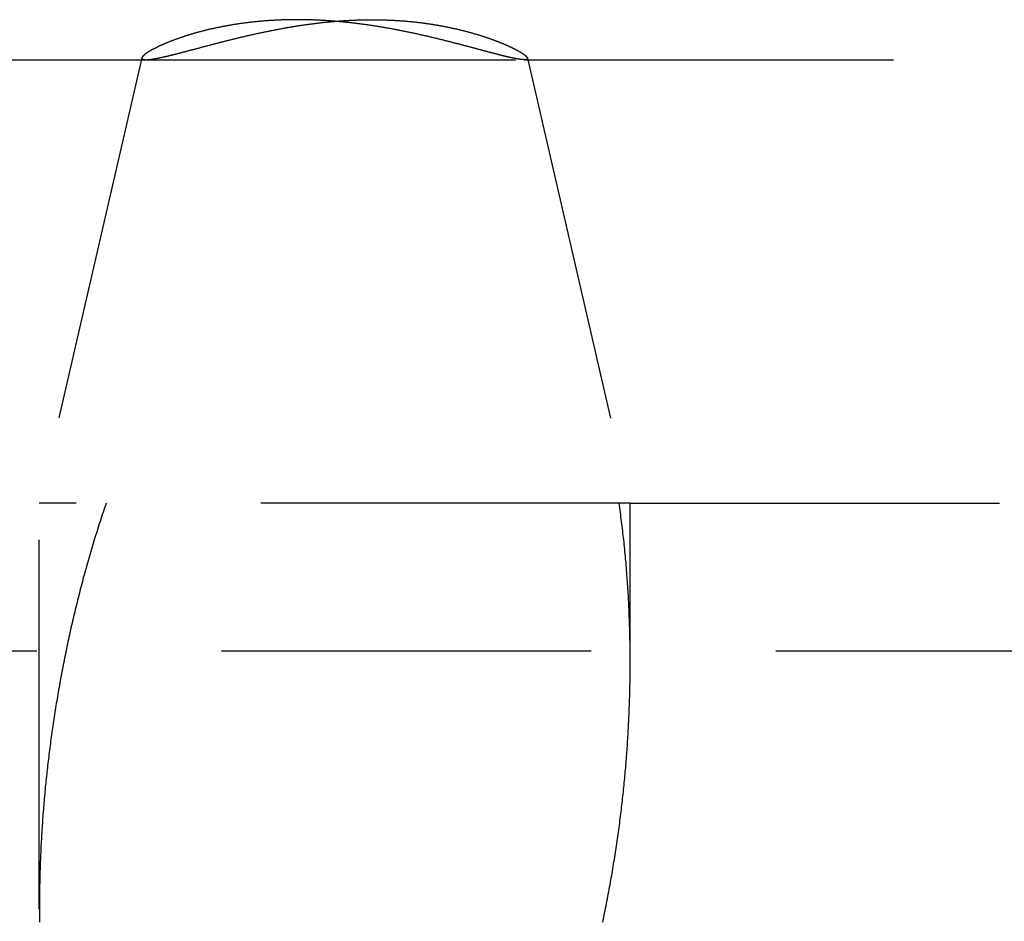
# Model space of a CAD drawing. Extents: x -250 to 250, y -550 to 401.
# Drawn here: x -14 to -7, y 92 to 98 of the extents above; entities that cross this region are included whole.
import ezdxf

# ---------------------------------------------------------------- set-up
doc = ezdxf.new("R2010")
doc.units = 0
doc.header["$LTSCALE"] = 10
doc.linetypes.add('VERDECKT', pattern=[0.375, 0.25, -0.125])
doc.layers.get('0').update_dxf_attribs({"linetype": 'CONTINUOUS'})
doc.layers.add('STEMPEL', color=3, linetype='CONTINUOUS')

# ---------------------------------------------------------------- blocks, each defined once
blk = doc.blocks.new('A$C5F8CFBD0')
at = {"color": 1, "linetype": 'VERDECKT', "extrusion": (0, 1, -2e-16)}
for p, q in [((-21.7716, 97.5038), (-13.0117, 97.5038)), ((-13.0393, 97.5169), (-13.7349, 94.5038)), ((-13.0117, 97.5038), (-10.4521, 97.5038)), ((-10.4521, 97.5038), (-6, 97.5038)), ((-10.43, 97.5144), (-9.7349, 94.5038)), ((-20.9759, 94.5038), (-13.7349, 94.5038)), ((-9.7349, 94.5038), (-13.7349, 94.5038)), ((-13.7349, 91.7559), (-13.7349, 94.5038)), ((-9.7349, 94.5038), (-4.8757, 94.5038)), ((-9.7349, 93.4306), (-9.7349, 94.5038)), ((-65, 93.5038), (65, 93.5038))]:
    blk.add_line(p, q, dxfattribs=at)
at = {"color": 1}
for points in [[(-11.989, 97.7743, 0), (-11.995, 97.7743, 0), (-12.0009, 97.7742, 0), (-12.0068, 97.7742, 0), (-12.0127, 97.7742, 0), (-12.0186, 97.7741, 0), (-12.0245, 97.774, 0), (-12.0304, 97.774, 0), (-12.0363, 97.7739, 0), (-12.0421, 97.7738, 0), (-12.048, 97.7737, 0), (-12.0539, 97.7735, 0), (-12.0597, 97.7734, 0), (-12.0655, 97.7733, 0), (-12.0714, 97.7731, 0), (-12.0772, 97.7729, 0), (-12.083, 97.7727, 0), (-12.0888, 97.7725, 0), (-12.0946, 97.7723, 0), (-12.1004, 97.7721, 0), (-12.1062, 97.7719, 0), (-12.112, 97.7716, 0), (-12.1177, 97.7714, 0), (-12.1235, 97.7711, 0), (-12.1292, 97.7708, 0), (-12.135, 97.7706, 0), (-12.1407, 97.7703, 0), (-12.1464, 97.7699, 0), (-12.1521, 97.7696, 0), (-12.1578, 97.7693, 0), (-12.1635, 97.7689, 0), (-12.1692, 97.7686, 0), (-12.1749, 97.7682, 0), (-12.1805, 97.7678, 0), (-12.1862, 97.7675, 0), (-12.1918, 97.7671, 0), (-12.1974, 97.7666, 0), (-12.2031, 97.7662, 0), (-12.2087, 97.7658, 0), (-12.2143, 97.7653, 0), (-12.2199, 97.7649, 0), (-12.2255, 97.7644, 0), (-12.231, 97.764, 0), (-12.2366, 97.7635, 0), (-12.2421, 97.763, 0), (-12.2477, 97.7625, 0), (-12.2532, 97.7619, 0), (-12.2587, 97.7614, 0), (-12.2642, 97.7609, 0), (-12.2697, 97.7603, 0), (-12.2752, 97.7598, 0), (-12.2807, 97.7592, 0), (-12.2862, 97.7586, 0), (-12.2916, 97.758, 0), (-12.297, 97.7574, 0), (-12.3025, 97.7568, 0), (-12.3079, 97.7562, 0), (-12.3133, 97.7555, 0), (-12.3187, 97.7549, 0), (-12.3241, 97.7542, 0), (-12.3295, 97.7536, 0), (-12.3348, 97.7529, 0), (-12.3402, 97.7522, 0), (-12.3455, 97.7515, 0), (-12.3508, 97.7508, 0), (-12.3561, 97.7501, 0), (-12.3614, 97.7494, 0), (-12.3667, 97.7486, 0), (-12.372, 97.7479, 0), (-12.3772, 97.7471, 0), (-12.3825, 97.7464, 0), (-12.3877, 97.7456, 0), (-12.3929, 97.7448, 0), (-12.3981, 97.744, 0), (-12.4033, 97.7432, 0), (-12.4084, 97.7424, 0), (-12.4136, 97.7416, 0), (-12.4187, 97.7408, 0), (-12.4238, 97.74, 0), (-12.4289, 97.7391, 0), (-12.434, 97.7383, 0), (-12.4391, 97.7374, 0), (-12.4441, 97.7366, 0), (-12.4492, 97.7357, 0), (-12.4542, 97.7348, 0), (-12.4592, 97.7339, 0), (-12.4642, 97.733, 0), (-12.4691, 97.7321, 0), (-12.4741, 97.7312, 0), (-12.479, 97.7303, 0), (-12.484, 97.7294, 0), (-12.4889, 97.7284, 0), (-12.4938, 97.7275, 0), (-12.4987, 97.7265, 0), (-12.5035, 97.7256, 0), (-12.5084, 97.7246, 0), (-12.5132, 97.7236, 0), (-12.518, 97.7226, 0), (-12.5228, 97.7217, 0), (-12.5276, 97.7207, 0), (-12.5323, 97.7197, 0), (-12.5371, 97.7187, 0), (-12.5418, 97.7177, 0), (-12.5465, 97.7166, 0), (-12.5512, 97.7156, 0), (-12.5559, 97.7146, 0), (-12.5606, 97.7135, 0), (-12.5652, 97.7125, 0), (-12.5698, 97.7114, 0), (-12.5744, 97.7104, 0), (-12.579, 97.7093, 0), (-12.5836, 97.7083, 0), (-12.5881, 97.7072, 0), (-12.5927, 97.7061, 0), (-12.5972, 97.705, 0), (-12.6017, 97.7039, 0), (-12.6062, 97.7028, 0), (-12.6106, 97.7017, 0), (-12.6151, 97.7006, 0), (-12.6195, 97.6995, 0), (-12.6239, 97.6984, 0), (-12.6283, 97.6973, 0), (-12.6327, 97.6961, 0), (-12.637, 97.695, 0), (-12.6414, 97.6939, 0), (-12.6457, 97.6927, 0), (-12.65, 97.6916, 0), (-12.6543, 97.6904, 0), (-12.6585, 97.6893, 0), (-12.6628, 97.6881, 0), (-12.667, 97.687, 0), (-12.6712, 97.6858, 0), (-12.6754, 97.6846, 0), (-12.6795, 97.6834, 0), (-12.6837, 97.6823, 0), (-12.6878, 97.6811, 0), (-12.6919, 97.6799, 0), (-12.696, 97.6787, 0), (-12.7, 97.6775, 0), (-12.7041, 97.6763, 0), (-12.7081, 97.6751, 0), (-12.7121, 97.6739, 0), (-12.7161, 97.6727, 0), (-12.72, 97.6715, 0), (-12.724, 97.6703, 0), (-12.7279, 97.6691, 0), (-12.7318, 97.6679, 0), (-12.7357, 97.6667, 0), (-12.7395, 97.6654, 0), (-12.7433, 97.6642, 0), (-12.7472, 97.663, 0), (-12.7509, 97.6618, 0), (-12.7547, 97.6606, 0), (-12.7585, 97.6593, 0), (-12.7622, 97.6581, 0), (-12.7659, 97.6569, 0), (-12.7696, 97.6556, 0), (-12.7732, 97.6544, 0), (-12.7769, 97.6532, 0), (-12.7805, 97.6519, 0), (-12.7841, 97.6507, 0), (-12.7877, 97.6495, 0), (-12.7912, 97.6482, 0), (-12.7947, 97.647, 0), (-12.7983, 97.6457, 0), (-12.8017, 97.6445, 0), (-12.8052, 97.6433, 0), (-12.8086, 97.642, 0), (-12.8121, 97.6408, 0), (-12.8155, 97.6395, 0), (-12.8188, 97.6383, 0), (-12.8222, 97.637, 0), (-12.8255, 97.6358, 0), (-12.8288, 97.6346, 0), (-12.8321, 97.6333, 0), (-12.8354, 97.6321, 0), (-12.8386, 97.6308, 0), (-12.8418, 97.6296, 0), (-12.845, 97.6283, 0), (-12.8482, 97.6271, 0), (-12.8513, 97.6259, 0), (-12.8545, 97.6246, 0), (-12.8576, 97.6234, 0), (-12.8606, 97.6222, 0), (-12.8637, 97.6209, 0), (-12.8667, 97.6197, 0), (-12.8697, 97.6185, 0), (-12.8727, 97.6172, 0), (-12.8757, 97.616, 0), (-12.8786, 97.6148, 0), (-12.8815, 97.6136, 0), (-12.8844, 97.6123, 0), (-12.8873, 97.6111, 0), (-12.8901, 97.6099, 0), (-12.8929, 97.6087, 0), (-12.8957, 97.6075, 0), (-12.8985, 97.6063, 0), (-12.9012, 97.6051, 0), (-12.9039, 97.6038, 0), (-12.9066, 97.6026, 0), (-12.9093, 97.6014, 0), (-12.9119, 97.6002, 0), (-12.9145, 97.5991, 0), (-12.9171, 97.5979, 0), (-12.9197, 97.5967, 0), (-12.9223, 97.5955, 0), (-12.9248, 97.5943, 0), (-12.9273, 97.5931, 0), (-12.9297, 97.592, 0), (-12.9322, 97.5908, 0), (-12.9346, 97.5896, 0), (-12.937, 97.5885, 0), (-12.9393, 97.5873, 0), (-12.9417, 97.5862, 0), (-12.944, 97.585, 0), (-12.9463, 97.5839, 0), (-12.9485, 97.5827, 0), (-12.9508, 97.5816, 0), (-12.953, 97.5805, 0), (-12.9552, 97.5794, 0), (-12.9573, 97.5782, 0), (-12.9594, 97.5771, 0), (-12.9615, 97.576, 0), (-12.9636, 97.5749, 0), (-12.9657, 97.5738, 0), (-12.9677, 97.5727, 0), (-12.9697, 97.5716, 0), (-12.9716, 97.5706, 0), (-12.9736, 97.5695, 0), (-12.9755, 97.5684, 0), (-12.9774, 97.5673, 0), (-12.9793, 97.5663, 0), (-12.9811, 97.5652, 0), (-12.9829, 97.5642, 0), (-12.9847, 97.5632, 0), (-12.9864, 97.5621, 0), (-12.9881, 97.5611, 0), (-12.9898, 97.5601, 0), (-12.9915, 97.5591, 0), (-12.9932, 97.5581, 0), (-12.9948, 97.557, 0), (-12.9964, 97.5561, 0), (-12.9979, 97.5551, 0), (-12.9994, 97.5541, 0), (-13.001, 97.5531, 0), (-13.0024, 97.5521, 0), (-13.0039, 97.5512, 0), (-13.0053, 97.5502, 0), (-13.0067, 97.5493, 0), (-13.0081, 97.5484, 0), (-13.0094, 97.5474, 0), (-13.0107, 97.5465, 0), (-13.012, 97.5456, 0), (-13.0132, 97.5447, 0), (-13.0145, 97.5438, 0), (-13.0157, 97.5429, 0), (-13.0168, 97.542, 0), (-13.018, 97.5411, 0), (-13.0191, 97.5403, 0), (-13.0202, 97.5394, 0), (-13.0212, 97.5386, 0), (-13.0222, 97.5377, 0), (-13.0232, 97.5369, 0), (-13.0242, 97.5361, 0), (-13.0251, 97.5352, 0), (-13.026, 97.5344, 0), (-13.0269, 97.5336, 0), (-13.0278, 97.5329, 0), (-13.0286, 97.5321, 0), (-13.0294, 97.5313, 0), (-13.0301, 97.5305, 0), (-13.0309, 97.5298, 0), (-13.0316, 97.529, 0), (-13.0323, 97.5283, 0), (-13.0329, 97.5276, 0), (-13.0335, 97.5269, 0), (-13.0341, 97.5262, 0), (-13.0347, 97.5255, 0), (-13.0352, 97.5248, 0), (-13.0357, 97.5241, 0), (-13.0362, 97.5234, 0), (-13.0366, 97.5228, 0), (-13.037, 97.5221, 0), (-13.0374, 97.5215, 0), (-13.0377, 97.5209, 0), (-13.0381, 97.5203, 0), (-13.0383, 97.5197, 0), (-13.0386, 97.5191, 0), (-13.0388, 97.5185, 0), (-13.039, 97.5179, 0), (-13.0392, 97.5174, 0), (-13.0393, 97.5168, 0), (-13.0394, 97.5163, 0), (-13.0395, 97.5157, 0), (-13.0396, 97.5152, 0), (-13.0396, 97.5147, 0), (-13.0396, 97.5142, 0), (-13.0395, 97.5137, 0), (-13.0394, 97.5133, 0), (-13.0393, 97.5128, 0), (-13.0392, 97.5123, 0), (-13.039, 97.5119, 0), (-13.0388, 97.5115, 0), (-13.0386, 97.5111, 0), (-13.0384, 97.5107, 0), (-13.0381, 97.5103, 0), (-13.0378, 97.5099, 0), (-13.0374, 97.5095, 0), (-13.037, 97.5091, 0), (-13.0366, 97.5088, 0), (-13.0362, 97.5084, 0), (-13.0357, 97.5081, 0), (-13.0352, 97.5078, 0), (-13.0347, 97.5075, 0), (-13.0341, 97.5072, 0), (-13.0335, 97.5069, 0), (-13.0329, 97.5067, 0), (-13.0323, 97.5064, 0), (-13.0316, 97.5061, 0), (-13.0309, 97.5059, 0), (-13.0301, 97.5057, 0), (-13.0293, 97.5055, 0), (-13.0285, 97.5053, 0), (-13.0277, 97.5051, 0), (-13.0268, 97.5049, 0), (-13.0259, 97.5048, 0), (-13.025, 97.5046, 0), (-13.0241, 97.5045, 0), (-13.0231, 97.5043, 0), (-13.0221, 97.5042, 0), (-13.021, 97.5041, 0), (-13.0199, 97.504, 0), (-13.0188, 97.504, 0), (-13.0177, 97.5039, 0), (-13.0165, 97.5039, 0), (-13.0153, 97.5038, 0), (-13.0141, 97.5038, 0), (-13.0128, 97.5038, 0), (-13.0115, 97.5038, 0), (-13.0102, 97.5038, 0), (-13.0089, 97.5038, 0), (-13.0075, 97.5038, 0), (-13.0061, 97.5039, 0), (-13.0047, 97.5039, 0), (-13.0032, 97.504, 0), (-13.0017, 97.5041, 0), (-13.0002, 97.5042, 0), (-12.9986, 97.5043, 0), (-12.997, 97.5044, 0), (-12.9954, 97.5045, 0), (-12.9938, 97.5047, 0), (-12.9921, 97.5048, 0), (-12.9904, 97.505, 0), (-12.9887, 97.5051, 0), (-12.9869, 97.5053, 0), (-12.9851, 97.5055, 0), (-12.9833, 97.5057, 0), (-12.9814, 97.506, 0), (-12.9796, 97.5062, 0), (-12.9777, 97.5065, 0), (-12.9757, 97.5067, 0), (-12.9737, 97.507, 0), (-12.9717, 97.5073, 0), (-12.9697, 97.5076, 0), (-12.9677, 97.5079, 0), (-12.9656, 97.5082, 0), (-12.9635, 97.5085, 0), (-12.9613, 97.5089, 0), (-12.9592, 97.5092, 0), (-12.957, 97.5096, 0), (-12.9548, 97.51, 0), (-12.9525, 97.5104, 0), (-12.9502, 97.5108, 0), (-12.9479, 97.5112, 0), (-12.9456, 97.5116, 0), (-12.9432, 97.5121, 0), (-12.9409, 97.5125, 0), (-12.9384, 97.513, 0), (-12.936, 97.5134, 0), (-12.9335, 97.5139, 0), (-12.931, 97.5144, 0), (-12.9285, 97.5149, 0), (-12.926, 97.5154, 0), (-12.9234, 97.5159, 0), (-12.9208, 97.5165, 0), (-12.9182, 97.517, 0), (-12.9155, 97.5176, 0), (-12.9128, 97.5181, 0), (-12.9101, 97.5187, 0), (-12.9074, 97.5193, 0), (-12.9046, 97.5199, 0), (-12.9018, 97.5205, 0), (-12.899, 97.5211, 0), (-12.8962, 97.5218, 0), (-12.8933, 97.5224, 0), (-12.8904, 97.5231, 0), (-12.8875, 97.5237, 0), (-12.8846, 97.5244, 0), (-12.8816, 97.5251, 0), (-12.8786, 97.5258, 0), (-12.8756, 97.5265, 0), (-12.8725, 97.5272, 0), (-12.8694, 97.5279, 0), (-12.8663, 97.5287, 0), (-12.8632, 97.5294, 0), (-12.8601, 97.5302, 0), (-12.8569, 97.5309, 0), (-12.8537, 97.5317, 0), (-12.8505, 97.5325, 0), (-12.8472, 97.5333, 0), (-12.8439, 97.5341, 0), (-12.8406, 97.5349, 0), (-12.8373, 97.5357, 0), (-12.834, 97.5365, 0), (-12.8306, 97.5374, 0), (-12.8272, 97.5382, 0), (-12.8238, 97.5391, 0), (-12.8204, 97.5399, 0), (-12.8169, 97.5408, 0), (-12.8134, 97.5417, 0), (-12.8099, 97.5426, 0), (-12.8064, 97.5435, 0), (-12.8028, 97.5444, 0), (-12.7993, 97.5453, 0), (-12.7957, 97.5462, 0), (-12.7921, 97.5471, 0), (-12.7884, 97.5481, 0), (-12.7848, 97.549, 0), (-12.7811, 97.55, 0), (-12.7774, 97.5509, 0), (-12.7737, 97.5519, 0), (-12.7699, 97.5529, 0), (-12.7661, 97.5538, 0), (-12.7623, 97.5548, 0), (-12.7585, 97.5558, 0), (-12.7547, 97.5568, 0), (-12.7508, 97.5578, 0), (-12.747, 97.5589, 0), (-12.7431, 97.5599, 0), (-12.7391, 97.5609, 0), (-12.7352, 97.5619, 0), (-12.7312, 97.563, 0), (-12.7273, 97.564, 0), (-12.7233, 97.5651, 0), (-12.7192, 97.5662, 0), (-12.7152, 97.5672, 0), (-12.7111, 97.5683, 0), (-12.7071, 97.5694, 0), (-12.703, 97.5705, 0), (-12.6988, 97.5716, 0), (-12.6947, 97.5727, 0), (-12.6905, 97.5738, 0), (-12.6863, 97.5749, 0), (-12.6821, 97.576, 0), (-12.6779, 97.5771, 0), (-12.6737, 97.5782, 0), (-12.6694, 97.5794, 0), (-12.6651, 97.5805, 0), (-12.6608, 97.5816, 0), (-12.6565, 97.5828, 0), (-12.6522, 97.5839, 0), (-12.6478, 97.5851, 0), (-12.6434, 97.5863, 0), (-12.639, 97.5874, 0), (-12.6346, 97.5886, 0), (-12.6302, 97.5898, 0), (-12.6257, 97.5909, 0), (-12.6213, 97.5921, 0), (-12.6168, 97.5933, 0), (-12.6123, 97.5945, 0), (-12.6078, 97.5957, 0), (-12.6032, 97.5969, 0), (-12.5987, 97.5981, 0), (-12.5941, 97.5993, 0), (-12.5895, 97.6005, 0), (-12.5849, 97.6017, 0), (-12.5802, 97.6029, 0), (-12.5756, 97.6042, 0), (-12.5709, 97.6054, 0), (-12.5662, 97.6066, 0), (-12.5615, 97.6078, 0), (-12.5568, 97.6091, 0), (-12.5521, 97.6103, 0), (-12.5473, 97.6115, 0), (-12.5426, 97.6128, 0), (-12.5378, 97.614, 0), (-12.533, 97.6153, 0), (-12.5282, 97.6165, 0), (-12.5234, 97.6177, 0), (-12.5185, 97.619, 0), (-12.5137, 97.6202, 0), (-12.5088, 97.6215, 0), (-12.5039, 97.6227, 0), (-12.499, 97.624, 0), (-12.4941, 97.6253, 0), (-12.4892, 97.6265, 0), (-12.4842, 97.6278, 0), (-12.4793, 97.629, 0), (-12.4743, 97.6303, 0), (-12.4693, 97.6315, 0), (-12.4643, 97.6328, 0), (-12.4593, 97.6341, 0), (-12.4543, 97.6353, 0), (-12.4492, 97.6366, 0), (-12.4442, 97.6378, 0), (-12.4391, 97.6391, 0), (-12.434, 97.6404, 0), (-12.4289, 97.6416, 0), (-12.4238, 97.6429, 0), (-12.4186, 97.6442, 0), (-12.4135, 97.6454, 0), (-12.4083, 97.6467, 0), (-12.4032, 97.6479, 0), (-12.398, 97.6492, 0), (-12.3928, 97.6504, 0), (-12.3876, 97.6517, 0), (-12.3824, 97.653, 0), (-12.3771, 97.6542, 0), (-12.3719, 97.6555, 0), (-12.3666, 97.6567, 0), (-12.3613, 97.658, 0), (-12.3561, 97.6592, 0), (-12.3508, 97.6605, 0), (-12.3455, 97.6617, 0), (-12.3401, 97.663, 0), (-12.3348, 97.6642, 0), (-12.3294, 97.6654, 0), (-12.3241, 97.6667, 0), (-12.3187, 97.6679, 0), (-12.3133, 97.6691, 0), (-12.3079, 97.6704, 0), (-12.3025, 97.6716, 0), (-12.2971, 97.6728, 0), (-12.2917, 97.674, 0), (-12.2862, 97.6753, 0), (-12.2808, 97.6765, 0), (-12.2753, 97.6777, 0), (-12.2699, 97.6789, 0), (-12.2644, 97.6801, 0), (-12.2589, 97.6813, 0), (-12.2534, 97.6825, 0), (-12.2479, 97.6837, 0), (-12.2423, 97.6849, 0), (-12.2368, 97.6861, 0), (-12.2312, 97.6873, 0), (-12.2257, 97.6885, 0), (-12.2201, 97.6896, 0), (-12.2145, 97.6908, 0), (-12.2089, 97.692, 0), (-12.2033, 97.6932, 0), (-12.1977, 97.6943, 0), (-12.1921, 97.6955, 0), (-12.1865, 97.6966, 0), (-12.1808, 97.6978, 0), (-12.1752, 97.6989, 0), (-12.1695, 97.7, 0), (-12.1639, 97.7012, 0), (-12.1582, 97.7023, 0), (-12.1525, 97.7034, 0), (-12.1468, 97.7045, 0), (-12.1411, 97.7056, 0), (-12.1354, 97.7067, 0), (-12.1297, 97.7078, 0), (-12.1239, 97.7089, 0), (-12.1182, 97.71, 0), (-12.1124, 97.7111, 0), (-12.1067, 97.7122, 0), (-12.1009, 97.7132, 0), (-12.0952, 97.7143, 0), (-12.0894, 97.7154, 0), (-12.0836, 97.7164, 0), (-12.0778, 97.7174, 0), (-12.072, 97.7185, 0), (-12.0662, 97.7195, 0), (-12.0604, 97.7205, 0), (-12.0546, 97.7215, 0), (-12.0488, 97.7225, 0), (-12.043, 97.7235, 0), (-12.0371, 97.7245, 0), (-12.0313, 97.7255, 0), (-12.0255, 97.7265, 0), (-12.0196, 97.7274, 0), (-12.0138, 97.7284, 0), (-12.0079, 97.7293, 0), (-12.002, 97.7303, 0), (-11.9962, 97.7312, 0), (-11.9903, 97.7321, 0), (-11.9844, 97.7331, 0), (-11.9785, 97.734, 0), (-11.9726, 97.7349, 0), (-11.9667, 97.7358, 0), (-11.9608, 97.7366, 0), (-11.9549, 97.7375, 0), (-11.949, 97.7384, 0), (-11.9431, 97.7392, 0), (-11.9372, 97.7401, 0), (-11.9313, 97.7409, 0), (-11.9254, 97.7418, 0), (-11.9194, 97.7426, 0), (-11.9135, 97.7434, 0), (-11.9076, 97.7442, 0), (-11.9016, 97.745, 0), (-11.8957, 97.7458, 0), (-11.8897, 97.7466, 0), (-11.8838, 97.7473, 0), (-11.8778, 97.7481, 0), (-11.8718, 97.7489, 0), (-11.8659, 97.7496, 0), (-11.8599, 97.7503, 0), (-11.8539, 97.751, 0), (-11.848, 97.7518, 0), (-11.842, 97.7525, 0), (-11.836, 97.7532, 0), (-11.83, 97.7538, 0), (-11.824, 97.7545, 0), (-11.8181, 97.7552, 0), (-11.8121, 97.7558, 0), (-11.8061, 97.7565, 0), (-11.8001, 97.7571, 0), (-11.7941, 97.7577, 0), (-11.7881, 97.7583, 0), (-11.7821, 97.7589, 0), (-11.7761, 97.7595, 0), (-11.7701, 97.7601, 0), (-11.7641, 97.7607, 0), (-11.758, 97.7612, 0), (-11.752, 97.7618, 0), (-11.746, 97.7623, 0), (-11.74, 97.7628, 0), (-11.734, 97.7634, 0), (-11.728, 97.7639, 0), (-11.7219, 97.7644, 0), (-11.7159, 97.7648, 0), (-11.7099, 97.7653, 0), (-11.7039, 97.7658, 0), (-11.6979, 97.7662, 0), (-11.6918, 97.7666, 0), (-11.6858, 97.7671, 0), (-11.6798, 97.7675, 0), (-11.6738, 97.7679, 0), (-11.6677, 97.7683, 0), (-11.6617, 97.7686, 0), (-11.6557, 97.769, 0), (-11.6496, 97.7694, 0), (-11.6436, 97.7697, 0), (-11.6376, 97.77, 0), (-11.6316, 97.7703, 0), (-11.6255, 97.7707, 0), (-11.6195, 97.7709, 0), (-11.6135, 97.7712, 0), (-11.6075, 97.7715, 0), (-11.6015, 97.7717, 0), (-11.5954, 97.772, 0), (-11.5894, 97.7722, 0), (-11.5834, 97.7724, 0), (-11.5775, 97.7726, 0), (-11.5715, 97.7728, 0), (-11.5655, 97.773, 0), (-11.5595, 97.7732, 0), (-11.5535, 97.7733, 0), (-11.5476, 97.7735, 0), (-11.5416, 97.7736, 0), (-11.5357, 97.7737, 0), (-11.5297, 97.7738, 0), (-11.5238, 97.7739, 0), (-11.5178, 97.774, 0), (-11.5119, 97.774, 0), (-11.506, 97.7741, 0), (-11.5001, 97.7741, 0), (-11.4941, 97.7742, 0), (-11.4882, 97.7742, 0), (-11.4823, 97.7742, 0), (-11.4764, 97.7742, 0), (-11.4705, 97.7742, 0), (-11.4647, 97.7741, 0), (-11.4588, 97.7741, 0), (-11.4529, 97.7741, 0), (-11.4471, 97.774, 0), (-11.4412, 97.7739, 0), (-11.4354, 97.7738, 0), (-11.4295, 97.7737, 0), (-11.4237, 97.7736, 0), (-11.4179, 97.7735, 0), (-11.412, 97.7733, 0), (-11.4062, 97.7732, 0), (-11.4004, 97.773, 0), (-11.3946, 97.7728, 0), (-11.3888, 97.7727, 0), (-11.383, 97.7725, 0), (-11.3773, 97.7722, 0), (-11.3715, 97.772, 0), (-11.3657, 97.7718, 0), (-11.36, 97.7715, 0), (-11.3542, 97.7713, 0), (-11.3485, 97.771, 0), (-11.3428, 97.7707, 0), (-11.3371, 97.7704, 0), (-11.3313, 97.7701, 0), (-11.3256, 97.7698, 0), (-11.3199, 97.7695, 0), (-11.3143, 97.7692, 0), (-11.3086, 97.7688, 0), (-11.3029, 97.7684, 0), (-11.2973, 97.7681, 0), (-11.2916, 97.7677, 0), (-11.286, 97.7673, 0), (-11.2803, 97.7669, 0), (-11.2747, 97.7665, 0), (-11.2691, 97.766, 0), (-11.2635, 97.7656, 0), (-11.2579, 97.7651, 0), (-11.2523, 97.7647, 0), (-11.2467, 97.7642, 0), (-11.2411, 97.7637, 0), (-11.2356, 97.7632, 0), (-11.23, 97.7627, 0), (-11.2245, 97.7622, 0), (-11.219, 97.7616, 0), (-11.2134, 97.7611, 0), (-11.2079, 97.7605, 0), (-11.2024, 97.76, 0), (-11.1969, 97.7594, 0), (-11.1914, 97.7588, 0), (-11.186, 97.7582, 0), (-11.1805, 97.7576, 0), (-11.1751, 97.757, 0), (-11.1696, 97.7563, 0), (-11.1642, 97.7557, 0), (-11.1588, 97.755, 0), (-11.1534, 97.7543, 0), (-11.148, 97.7537, 0), (-11.1426, 97.753, 0), (-11.1372, 97.7523, 0), (-11.1319, 97.7516, 0), (-11.1265, 97.7509, 0), (-11.1212, 97.7501, 0), (-11.1159, 97.7494, 0), (-11.1106, 97.7486, 0), (-11.1053, 97.7479, 0), (-11.1001, 97.7471, 0), (-11.0948, 97.7463, 0), (-11.0896, 97.7455, 0), (-11.0843, 97.7447, 0), (-11.0791, 97.7439, 0), (-11.0739, 97.7431, 0), (-11.0688, 97.7423, 0), (-11.0636, 97.7415, 0), (-11.0584, 97.7406, 0), (-11.0533, 97.7398, 0), (-11.0482, 97.7389, 0), (-11.0431, 97.738, 0), (-11.038, 97.7372, 0), (-11.0329, 97.7363, 0), (-11.0279, 97.7354, 0), (-11.0228, 97.7345, 0), (-11.0178, 97.7336, 0), (-11.0128, 97.7327, 0), (-11.0078, 97.7317, 0), (-11.0028, 97.7308, 0), (-10.9979, 97.7299, 0), (-10.9929, 97.7289, 0), (-10.988, 97.728, 0), (-10.9831, 97.727, 0), (-10.9782, 97.726, 0), (-10.9733, 97.725, 0), (-10.9684, 97.724, 0), (-10.9636, 97.7231, 0), (-10.9587, 97.7221, 0), (-10.9539, 97.721, 0), (-10.9491, 97.72, 0), (-10.9444, 97.719, 0), (-10.9396, 97.718, 0), (-10.9348, 97.7169, 0), (-10.9301, 97.7159, 0), (-10.9254, 97.7149, 0), (-10.9207, 97.7138, 0), (-10.916, 97.7127, 0), (-10.9113, 97.7117, 0), (-10.9067, 97.7106, 0), (-10.9021, 97.7095, 0), (-10.8975, 97.7084, 0), (-10.8929, 97.7073, 0), (-10.8883, 97.7062, 0), (-10.8837, 97.7051, 0), (-10.8792, 97.704, 0), (-10.8747, 97.7029, 0), (-10.8702, 97.7018, 0), (-10.8657, 97.7007, 0), (-10.8612, 97.6995, 0), (-10.8568, 97.6984, 0), (-10.8523, 97.6973, 0), (-10.8479, 97.6961, 0), (-10.8435, 97.695, 0), (-10.8391, 97.6938, 0), (-10.8348, 97.6927, 0), (-10.8304, 97.6915, 0), (-10.8261, 97.6903, 0), (-10.8218, 97.6891, 0), (-10.8175, 97.688, 0), (-10.8133, 97.6868, 0), (-10.809, 97.6856, 0), (-10.8048, 97.6844, 0), (-10.8006, 97.6832, 0), (-10.7964, 97.682, 0), (-10.7922, 97.6808, 0), (-10.7881, 97.6796, 0), (-10.7839, 97.6784, 0), (-10.7798, 97.6772, 0), (-10.7757, 97.676, 0), (-10.7717, 97.6748, 0), (-10.7676, 97.6735, 0), (-10.7636, 97.6723, 0), (-10.7596, 97.6711, 0), (-10.7556, 97.6699, 0), (-10.7516, 97.6686, 0), (-10.7477, 97.6674, 0), (-10.7437, 97.6661, 0), (-10.7398, 97.6649, 0), (-10.7359, 97.6637, 0), (-10.7321, 97.6624, 0), (-10.7282, 97.6612, 0), (-10.7244, 97.6599, 0), (-10.7206, 97.6587, 0), (-10.7168, 97.6574, 0), (-10.7131, 97.6562, 0), (-10.7093, 97.6549, 0), (-10.7056, 97.6537, 0), (-10.7019, 97.6524, 0), (-10.6982, 97.6512, 0), (-10.6946, 97.6499, 0), (-10.6909, 97.6486, 0), (-10.6873, 97.6474, 0), (-10.6837, 97.6461, 0), (-10.6802, 97.6449, 0), (-10.6766, 97.6436, 0), (-10.6731, 97.6424, 0), (-10.6696, 97.6411, 0), (-10.6661, 97.6398, 0), (-10.6627, 97.6386, 0), (-10.6592, 97.6373, 0), (-10.6558, 97.636, 0), (-10.6524, 97.6348, 0), (-10.6491, 97.6335, 0), (-10.6457, 97.6323, 0), (-10.6424, 97.631, 0), (-10.6391, 97.6298, 0), (-10.6358, 97.6285, 0), (-10.6326, 97.6272, 0), (-10.6294, 97.626, 0), (-10.6262, 97.6247, 0), (-10.623, 97.6235, 0), (-10.6198, 97.6222, 0), (-10.6167, 97.621, 0), (-10.6136, 97.6197, 0), (-10.6105, 97.6185, 0), (-10.6074, 97.6172, 0), (-10.6044, 97.616, 0), (-10.6014, 97.6148, 0), (-10.5984, 97.6135, 0), (-10.5954, 97.6123, 0), (-10.5924, 97.611, 0), (-10.5895, 97.6098, 0), (-10.5866, 97.6086, 0), (-10.5837, 97.6074, 0), (-10.5809, 97.6061, 0), (-10.5781, 97.6049, 0), (-10.5753, 97.6037, 0), (-10.5725, 97.6025, 0), (-10.5697, 97.6013, 0), (-10.567, 97.6, 0), (-10.5643, 97.5988, 0), (-10.5616, 97.5976, 0), (-10.5589, 97.5964, 0), (-10.5563, 97.5952, 0), (-10.5537, 97.594, 0), (-10.5511, 97.5929, 0), (-10.5486, 97.5917, 0), (-10.546, 97.5905, 0), (-10.5435, 97.5893, 0), (-10.541, 97.5881, 0), (-10.5386, 97.587, 0), (-10.5362, 97.5858, 0), (-10.5337, 97.5846, 0), (-10.5314, 97.5835, 0), (-10.529, 97.5823, 0), (-10.5267, 97.5812, 0), (-10.5244, 97.58, 0), (-10.5221, 97.5789, 0), (-10.5198, 97.5778, 0), (-10.5176, 97.5766, 0), (-10.5154, 97.5755, 0), (-10.5132, 97.5744, 0), (-10.5111, 97.5733, 0), (-10.509, 97.5722, 0), (-10.5069, 97.5711, 0), (-10.5048, 97.57, 0), (-10.5028, 97.5689, 0), (-10.5007, 97.5678, 0), (-10.4987, 97.5668, 0), (-10.4968, 97.5657, 0), (-10.4948, 97.5646, 0), (-10.4929, 97.5636, 0), (-10.4911, 97.5625, 0), (-10.4892, 97.5615, 0), (-10.4874, 97.5604, 0), (-10.4856, 97.5594, 0), (-10.4838, 97.5584, 0), (-10.4821, 97.5574, 0), (-10.4803, 97.5564, 0), (-10.4787, 97.5554, 0), (-10.477, 97.5544, 0), (-10.4754, 97.5534, 0), (-10.4738, 97.5524, 0), (-10.4722, 97.5514, 0), (-10.4706, 97.5505, 0), (-10.4691, 97.5495, 0), (-10.4676, 97.5486, 0), (-10.4661, 97.5476, 0), (-10.4647, 97.5467, 0), (-10.4633, 97.5458, 0), (-10.4619, 97.5449, 0), (-10.4606, 97.544, 0), (-10.4592, 97.5431, 0), (-10.4579, 97.5422, 0), (-10.4567, 97.5413, 0), (-10.4554, 97.5404, 0), (-10.4542, 97.5396, 0), (-10.453, 97.5387, 0), (-10.4519, 97.5378, 0), (-10.4508, 97.537, 0), (-10.4497, 97.5362, 0), (-10.4486, 97.5354, 0), (-10.4476, 97.5345, 0), (-10.4466, 97.5337, 0), (-10.4456, 97.5329, 0), (-10.4446, 97.5322, 0), (-10.4437, 97.5314, 0), (-10.4428, 97.5306, 0), (-10.4419, 97.5299, 0), (-10.4411, 97.5291, 0), (-10.4403, 97.5284, 0), (-10.4395, 97.5276, 0), (-10.4388, 97.5269, 0), (-10.4381, 97.5262, 0), (-10.4374, 97.5255, 0), (-10.4367, 97.5248, 0), (-10.4361, 97.5241, 0), (-10.4355, 97.5235, 0), (-10.4349, 97.5228, 0), (-10.4344, 97.5222, 0), (-10.4339, 97.5215, 0), (-10.4334, 97.5209, 0), (-10.4329, 97.5203, 0), (-10.4325, 97.5197, 0), (-10.4321, 97.5191, 0), (-10.4318, 97.5185, 0), (-10.4314, 97.5179, 0), (-10.4311, 97.5173, 0), (-10.4309, 97.5168, 0), (-10.4306, 97.5162, 0), (-10.4304, 97.5157, 0), (-10.4302, 97.5152, 0), (-10.4301, 97.5147, 0), (-10.43, 97.5142, 0), (-10.4299, 97.5137, 0), (-10.4298, 97.5132, 0), (-10.4298, 97.5128, 0), (-10.4298, 97.5123, 0), (-10.4298, 97.5119, 0), (-10.4299, 97.5114, 0), (-10.43, 97.511, 0), (-10.4301, 97.5106, 0), (-10.4303, 97.5102, 0), (-10.4304, 97.5098, 0), (-10.4307, 97.5095, 0), (-10.4309, 97.5091, 0), (-10.4312, 97.5087, 0), (-10.4315, 97.5084, 0), (-10.4318, 97.5081, 0), (-10.4322, 97.5078, 0), (-10.4326, 97.5075, 0), (-10.433, 97.5072, 0), (-10.4335, 97.5069, 0), (-10.434, 97.5066, 0), (-10.4345, 97.5064, 0), (-10.435, 97.5061, 0), (-10.4356, 97.5059, 0), (-10.4362, 97.5057, 0), (-10.4369, 97.5055, 0), (-10.4375, 97.5053, 0), (-10.4382, 97.5051, 0), (-10.439, 97.5049, 0), (-10.4397, 97.5047, 0), (-10.4405, 97.5046, 0), (-10.4414, 97.5045, 0), (-10.4422, 97.5043, 0), (-10.4431, 97.5042, 0), (-10.444, 97.5041, 0), (-10.445, 97.504, 0), (-10.4459, 97.504, 0), (-10.4469, 97.5039, 0), (-10.448, 97.5038, 0), (-10.4491, 97.5038, 0), (-10.4502, 97.5038, 0), (-10.4513, 97.5038, 0), (-10.4524, 97.5038, 0), (-10.4536, 97.5038, 0), (-10.4548, 97.5038, 0), (-10.4561, 97.5038, 0), (-10.4574, 97.5039, 0), (-10.4587, 97.5039, 0), (-10.46, 97.504, 0), (-10.4614, 97.5041, 0), (-10.4628, 97.5042, 0), (-10.4642, 97.5043, 0), (-10.4657, 97.5044, 0), (-10.4671, 97.5045, 0), (-10.4687, 97.5047, 0), (-10.4702, 97.5048, 0), (-10.4718, 97.505, 0), (-10.4734, 97.5052, 0), (-10.475, 97.5054, 0), (-10.4767, 97.5056, 0), (-10.4784, 97.5058, 0), (-10.4801, 97.506, 0), (-10.4818, 97.5062, 0), (-10.4836, 97.5065, 0), (-10.4854, 97.5067, 0), (-10.4872, 97.507, 0), (-10.4891, 97.5073, 0), (-10.491, 97.5076, 0), (-10.4929, 97.5079, 0), (-10.4949, 97.5082, 0), (-10.4969, 97.5086, 0), (-10.4989, 97.5089, 0), (-10.5009, 97.5093, 0), (-10.503, 97.5096, 0), (-10.5051, 97.51, 0), (-10.5072, 97.5104, 0), (-10.5094, 97.5108, 0), (-10.5116, 97.5112, 0), (-10.5138, 97.5116, 0), (-10.516, 97.5121, 0), (-10.5183, 97.5125, 0), (-10.5206, 97.513, 0), (-10.5229, 97.5134, 0), (-10.5252, 97.5139, 0), (-10.5276, 97.5144, 0), (-10.53, 97.5149, 0), (-10.5324, 97.5154, 0), (-10.5349, 97.5159, 0), (-10.5374, 97.5165, 0), (-10.5399, 97.517, 0), (-10.5424, 97.5176, 0), (-10.545, 97.5181, 0), (-10.5475, 97.5187, 0), (-10.5502, 97.5193, 0), (-10.5528, 97.5199, 0), (-10.5555, 97.5205, 0), (-10.5582, 97.5211, 0), (-10.5609, 97.5218, 0), (-10.5636, 97.5224, 0), (-10.5664, 97.523, 0), (-10.5692, 97.5237, 0), (-10.572, 97.5244, 0), (-10.5749, 97.525, 0), (-10.5777, 97.5257, 0), (-10.5806, 97.5264, 0), (-10.5836, 97.5271, 0), (-10.5865, 97.5278, 0), (-10.5895, 97.5286, 0), (-10.5925, 97.5293, 0), (-10.5955, 97.53, 0), (-10.5986, 97.5308, 0), (-10.6016, 97.5316, 0), (-10.6047, 97.5323, 0), (-10.6079, 97.5331, 0), (-10.611, 97.5339, 0), (-10.6142, 97.5347, 0), (-10.6174, 97.5355, 0), (-10.6206, 97.5363, 0), (-10.6239, 97.5371, 0), (-10.6272, 97.538, 0), (-10.6305, 97.5388, 0), (-10.6338, 97.5397, 0), (-10.6371, 97.5405, 0), (-10.6405, 97.5414, 0), (-10.6439, 97.5423, 0), (-10.6473, 97.5432, 0), (-10.6508, 97.5441, 0), (-10.6542, 97.545, 0), (-10.6577, 97.5459, 0), (-10.6613, 97.5468, 0), (-10.6648, 97.5477, 0), (-10.6684, 97.5487, 0), (-10.6719, 97.5496, 0), (-10.6755, 97.5506, 0), (-10.6792, 97.5515, 0), (-10.6828, 97.5525, 0), (-10.6865, 97.5534, 0), (-10.6902, 97.5544, 0), (-10.6939, 97.5554, 0), (-10.6976, 97.5564, 0), (-10.7014, 97.5574, 0), (-10.7052, 97.5584, 0), (-10.709, 97.5594, 0), (-10.7128, 97.5604, 0), (-10.7166, 97.5615, 0), (-10.7205, 97.5625, 0), (-10.7244, 97.5635, 0), (-10.7283, 97.5646, 0), (-10.7322, 97.5656, 0), (-10.7361, 97.5667, 0), (-10.7401, 97.5677, 0), (-10.7441, 97.5688, 0), (-10.7481, 97.5699, 0), (-10.7521, 97.5709, 0), (-10.7561, 97.572, 0), (-10.7602, 97.5731, 0), (-10.7643, 97.5742, 0), (-10.7684, 97.5753, 0), (-10.7725, 97.5764, 0), (-10.7767, 97.5775, 0), (-10.7808, 97.5786, 0), (-10.785, 97.5798, 0), (-10.7892, 97.5809, 0), (-10.7934, 97.582, 0), (-10.7977, 97.5831, 0), (-10.8019, 97.5843, 0), (-10.8062, 97.5854, 0), (-10.8105, 97.5866, 0), (-10.8148, 97.5877, 0), (-10.8192, 97.5889, 0), (-10.8235, 97.59, 0), (-10.8279, 97.5912, 0), (-10.8323, 97.5924, 0), (-10.8367, 97.5935, 0), (-10.8411, 97.5947, 0), (-10.8456, 97.5959, 0), (-10.85, 97.5971, 0), (-10.8545, 97.5982, 0), (-10.859, 97.5994, 0), (-10.8635, 97.6006, 0), (-10.8681, 97.6018, 0), (-10.8726, 97.603, 0), (-10.8772, 97.6042, 0), (-10.8818, 97.6054, 0), (-10.8864, 97.6066, 0), (-10.891, 97.6078, 0), (-10.8956, 97.609, 0), (-10.9003, 97.6102, 0), (-10.905, 97.6115, 0), (-10.9097, 97.6127, 0), (-10.9144, 97.6139, 0), (-10.9191, 97.6151, 0), (-10.9238, 97.6163, 0), (-10.9286, 97.6176, 0), (-10.9334, 97.6188, 0), (-10.9382, 97.62, 0), (-10.943, 97.6213, 0), (-10.9478, 97.6225, 0), (-10.9526, 97.6237, 0), (-10.9575, 97.625, 0), (-10.9624, 97.6262, 0), (-10.9672, 97.6274, 0), (-10.9721, 97.6287, 0), (-10.9771, 97.6299, 0), (-10.982, 97.6311, 0), (-10.9869, 97.6324, 0), (-10.9919, 97.6336, 0), (-10.9969, 97.6349, 0), (-11.0019, 97.6361, 0), (-11.0069, 97.6374, 0), (-11.0119, 97.6386, 0), (-11.017, 97.6398, 0), (-11.022, 97.6411, 0), (-11.0271, 97.6423, 0), (-11.0322, 97.6436, 0), (-11.0373, 97.6448, 0), (-11.0424, 97.646, 0), (-11.0475, 97.6473, 0), (-11.0526, 97.6485, 0), (-11.0578, 97.6498, 0), (-11.063, 97.651, 0), (-11.0681, 97.6522, 0), (-11.0733, 97.6535, 0), (-11.0785, 97.6547, 0), (-11.0837, 97.6559, 0), (-11.089, 97.6572, 0), (-11.0942, 97.6584, 0), (-11.0995, 97.6596, 0), (-11.1047, 97.6609, 0), (-11.11, 97.6621, 0), (-11.1153, 97.6633, 0), (-11.1206, 97.6645, 0), (-11.1259, 97.6657, 0), (-11.1312, 97.667, 0), (-11.1366, 97.6682, 0), (-11.1419, 97.6694, 0), (-11.1473, 97.6706, 0), (-11.1527, 97.6718, 0), (-11.158, 97.673, 0), (-11.1634, 97.6742, 0), (-11.1689, 97.6754, 0), (-11.1743, 97.6766, 0), (-11.1797, 97.6778, 0), (-11.1852, 97.679, 0), (-11.1906, 97.6801, 0), (-11.1961, 97.6813, 0), (-11.2015, 97.6825, 0), (-11.207, 97.6837, 0), (-11.2125, 97.6849, 0), (-11.218, 97.686, 0), (-11.2236, 97.6872, 0), (-11.2291, 97.6883, 0), (-11.2346, 97.6895, 0), (-11.2402, 97.6906, 0), (-11.2457, 97.6918, 0), (-11.2513, 97.6929, 0), (-11.2569, 97.6941, 0), (-11.2625, 97.6952, 0), (-11.2681, 97.6963, 0), (-11.2737, 97.6975, 0), (-11.2793, 97.6986, 0), (-11.2849, 97.6997, 0), (-11.2906, 97.7008, 0), (-11.2962, 97.7019, 0), (-11.3019, 97.703, 0), (-11.3075, 97.7041, 0), (-11.3132, 97.7052, 0), (-11.3189, 97.7063, 0), (-11.3246, 97.7074, 0), (-11.3303, 97.7084, 0), (-11.336, 97.7095, 0), (-11.3417, 97.7106, 0), (-11.3474, 97.7116, 0), (-11.3532, 97.7127, 0), (-11.3589, 97.7137, 0), (-11.3647, 97.7148, 0), (-11.3704, 97.7158, 0), (-11.3762, 97.7168, 0), (-11.382, 97.7178, 0), (-11.3878, 97.7188, 0), (-11.3936, 97.7199, 0), (-11.3994, 97.7209, 0), (-11.4052, 97.7218, 0), (-11.411, 97.7228, 0), (-11.4168, 97.7238, 0), (-11.4226, 97.7248, 0), (-11.4285, 97.7257, 0), (-11.4343, 97.7267, 0), (-11.4402, 97.7277, 0), (-11.446, 97.7286, 0), (-11.4519, 97.7295, 0), (-11.4578, 97.7305, 0), (-11.4637, 97.7314, 0), (-11.4695, 97.7323, 0), (-11.4754, 97.7332, 0), (-11.4813, 97.7341, 0), (-11.4872, 97.735, 0), (-11.4931, 97.7359, 0), (-11.4991, 97.7367, 0), (-11.505, 97.7376, 0), (-11.5109, 97.7385, 0), (-11.5168, 97.7393, 0), (-11.5228, 97.7401, 0), (-11.5287, 97.741, 0), (-11.5346, 97.7418, 0), (-11.5406, 97.7426, 0), (-11.5465, 97.7434, 0), (-11.5525, 97.7442, 0), (-11.5584, 97.745, 0), (-11.5644, 97.7457, 0), (-11.5703, 97.7465, 0), (-11.5763, 97.7473, 0), (-11.5823, 97.748, 0), (-11.5882, 97.7487, 0), (-11.5942, 97.7495, 0), (-11.6002, 97.7502, 0), (-11.6061, 97.7509, 0), (-11.6121, 97.7516, 0), (-11.6181, 97.7523, 0), (-11.6241, 97.7529, 0), (-11.63, 97.7536, 0), (-11.636, 97.7543, 0), (-11.642, 97.7549, 0), (-11.648, 97.7556, 0), (-11.654, 97.7562, 0), (-11.66, 97.7568, 0), (-11.6659, 97.7574, 0), (-11.6719, 97.758, 0), (-11.6779, 97.7586, 0), (-11.6839, 97.7592, 0), (-11.6899, 97.7598, 0), (-11.6959, 97.7603, 0), (-11.7019, 97.7609, 0), (-11.7079, 97.7614, 0), (-11.7139, 97.7619, 0), (-11.7199, 97.7624, 0), (-11.7259, 97.7629, 0), (-11.7319, 97.7634, 0), (-11.7379, 97.7639, 0), (-11.7439, 97.7644, 0), (-11.7499, 97.7649, 0), (-11.7559, 97.7653, 0), (-11.7619, 97.7658, 0), (-11.7679, 97.7662, 0), (-11.7739, 97.7666, 0), (-11.7799, 97.767, 0), (-11.7859, 97.7674, 0), (-11.7919, 97.7678, 0), (-11.7979, 97.7682, 0), (-11.8039, 97.7686, 0), (-11.8099, 97.7689, 0), (-11.8159, 97.7693, 0), (-11.8219, 97.7696, 0), (-11.8278, 97.7699, 0), (-11.8338, 97.7702, 0), (-11.8398, 97.7705, 0), (-11.8458, 97.7708, 0), (-11.8518, 97.7711, 0), (-11.8578, 97.7714, 0), (-11.8638, 97.7716, 0), (-11.8698, 97.7719, 0), (-11.8758, 97.7721, 0), (-11.8817, 97.7723, 0), (-11.8877, 97.7725, 0), (-11.8937, 97.7727, 0), (-11.8997, 97.7729, 0), (-11.9056, 97.7731, 0), (-11.9116, 97.7732, 0), (-11.9176, 97.7734, 0), (-11.9236, 97.7735, 0), (-11.9295, 97.7737, 0), (-11.9355, 97.7738, 0), (-11.9414, 97.7739, 0), (-11.9474, 97.774, 0), (-11.9534, 97.774, 0), (-11.9593, 97.7741, 0), (-11.9653, 97.7742, 0), (-11.9712, 97.7742, 0), (-11.9771, 97.7742, 0), (-11.9831, 97.7743, 0), (-11.989, 97.7743, 0)], [(-13.2819, 94.5038, 0), (-13.2872, 94.4883, 0), (-13.2925, 94.4728, 0), (-13.2977, 94.4572, 0), (-13.3029, 94.4417, 0), (-13.3081, 94.4262, 0), (-13.3132, 94.4106, 0), (-13.3183, 94.3951, 0), (-13.3233, 94.3795, 0), (-13.3283, 94.3639, 0), (-13.3333, 94.3483, 0), (-13.3383, 94.3328, 0), (-13.3432, 94.3172, 0), (-13.3481, 94.3016, 0), (-13.3529, 94.2859, 0), (-13.3578, 94.2703, 0), (-13.3625, 94.2547, 0), (-13.3673, 94.2391, 0), (-13.372, 94.2234, 0), (-13.3767, 94.2078, 0), (-13.3813, 94.1922, 0), (-13.3859, 94.1765, 0), (-13.3905, 94.1609, 0), (-13.3951, 94.1452, 0), (-13.3996, 94.1295, 0), (-13.4041, 94.1139, 0), (-13.4085, 94.0982, 0), (-13.4129, 94.0825, 0), (-13.4173, 94.0669, 0), (-13.4217, 94.0512, 0), (-13.426, 94.0355, 0), (-13.4303, 94.0198, 0), (-13.4345, 94.0042, 0), (-13.4387, 93.9885, 0), (-13.4429, 93.9728, 0), (-13.4471, 93.9571, 0), (-13.4512, 93.9414, 0), (-13.4553, 93.9258, 0), (-13.4593, 93.9101, 0), (-13.4633, 93.8944, 0), (-13.4673, 93.8787, 0), (-13.4713, 93.8631, 0), (-13.4752, 93.8474, 0), (-13.4791, 93.8317, 0), (-13.4829, 93.8161, 0), (-13.4868, 93.8004, 0), (-13.4906, 93.7847, 0), (-13.4943, 93.7691, 0), (-13.498, 93.7534, 0), (-13.5017, 93.7378, 0), (-13.5054, 93.7221, 0), (-13.509, 93.7065, 0), (-13.5126, 93.6908, 0), (-13.5162, 93.6752, 0), (-13.5198, 93.6596, 0), (-13.5233, 93.644, 0), (-13.5267, 93.6284, 0), (-13.5302, 93.6128, 0), (-13.5336, 93.5972, 0), (-13.537, 93.5816, 0), (-13.5403, 93.566, 0), (-13.5436, 93.5504, 0), (-13.5469, 93.5348, 0), (-13.5502, 93.5193, 0), (-13.5534, 93.5037, 0), (-13.5566, 93.4882, 0), (-13.5598, 93.4727, 0), (-13.5629, 93.4572, 0), (-13.566, 93.4416, 0), (-13.5691, 93.4261, 0), (-13.5721, 93.4107, 0), (-13.5751, 93.3952, 0), (-13.5781, 93.3797, 0), (-13.581, 93.3643, 0), (-13.5839, 93.3488, 0), (-13.5868, 93.3334, 0), (-13.5897, 93.318, 0), (-13.5925, 93.3026, 0), (-13.5953, 93.2872, 0), (-13.5981, 93.2718, 0), (-13.6008, 93.2564, 0), (-13.6035, 93.2411, 0), (-13.6062, 93.2257, 0), (-13.6088, 93.2104, 0), (-13.6114, 93.1951, 0), (-13.614, 93.1798, 0), (-13.6166, 93.1645, 0), (-13.6191, 93.1493, 0), (-13.6216, 93.134, 0), (-13.6241, 93.1188, 0), (-13.6265, 93.1036, 0), (-13.6289, 93.0884, 0), (-13.6313, 93.0733, 0), (-13.6336, 93.0581, 0), (-13.6359, 93.043, 0), (-13.6382, 93.0278, 0), (-13.6405, 93.0127, 0), (-13.6427, 92.9977, 0), (-13.6449, 92.9826, 0), (-13.6471, 92.9676, 0), (-13.6492, 92.9525, 0), (-13.6513, 92.9375, 0), (-13.6534, 92.9226, 0), (-13.6554, 92.9076, 0), (-13.6575, 92.8927, 0), (-13.6595, 92.8778, 0), (-13.6614, 92.8629, 0), (-13.6634, 92.848, 0), (-13.6653, 92.8331, 0), (-13.6672, 92.8183, 0), (-13.669, 92.8035, 0), (-13.6708, 92.7887, 0), (-13.6726, 92.774, 0), (-13.6744, 92.7592, 0), (-13.6761, 92.7445, 0), (-13.6778, 92.7299, 0), (-13.6795, 92.7152, 0), (-13.6812, 92.7004, 0), (-13.6828, 92.6857, 0), (-13.6844, 92.6709, 0), (-13.686, 92.6561, 0), (-13.6876, 92.6413, 0), (-13.6891, 92.6264, 0), (-13.6906, 92.6116, 0), (-13.6921, 92.5966, 0), (-13.6936, 92.5817, 0), (-13.6951, 92.5668, 0), (-13.6965, 92.5518, 0), (-13.6979, 92.5368, 0), (-13.6992, 92.5217, 0), (-13.7006, 92.5067, 0), (-13.7019, 92.4916, 0), (-13.7032, 92.4765, 0), (-13.7045, 92.4614, 0), (-13.7057, 92.4463, 0), (-13.7069, 92.4311, 0), (-13.7081, 92.4159, 0), (-13.7093, 92.4007, 0), (-13.7104, 92.3855, 0), (-13.7115, 92.3702, 0), (-13.7126, 92.355, 0), (-13.7137, 92.3397, 0), (-13.7147, 92.3244, 0), (-13.7157, 92.3091, 0), (-13.7167, 92.2937, 0), (-13.7176, 92.2784, 0), (-13.7186, 92.263, 0), (-13.7195, 92.2476, 0), (-13.7203, 92.2322, 0), (-13.7212, 92.2168, 0), (-13.722, 92.2013, 0), (-13.7228, 92.1859, 0), (-13.7236, 92.1704, 0), (-13.7243, 92.1549, 0), (-13.725, 92.1394, 0), (-13.7257, 92.1239, 0), (-13.7263, 92.1084, 0), (-13.727, 92.0928, 0), (-13.7276, 92.0773, 0), (-13.7281, 92.0617, 0), (-13.7287, 92.0461, 0), (-13.7292, 92.0305, 0), (-13.7297, 92.0149, 0), (-13.7301, 91.9993, 0), (-13.7305, 91.9837, 0), (-13.7309, 91.968, 0), (-13.7313, 91.9524, 0), (-13.7316, 91.9367, 0), (-13.7319, 91.9211, 0), (-13.7322, 91.9054, 0), (-13.7325, 91.8897, 0), (-13.7327, 91.874, 0), (-13.7329, 91.8583, 0), (-13.7331, 91.8426, 0), (-13.7332, 91.8269, 0), (-13.7333, 91.8111, 0), (-13.7334, 91.7954, 0), (-13.7334, 91.7797, 0), (-13.7334, 91.7639, 0), (-13.7334, 91.7482, 0), (-13.7333, 91.7324, 0), (-13.7333, 91.7166, 0), (-13.7331, 91.7009, 0), (-13.733, 91.6851, 0), (-13.7328, 91.6693, 0)], [(-9.9211, 91.6693, 0), (-9.9178, 91.6851, 0), (-9.9145, 91.7009, 0), (-9.9112, 91.7166, 0), (-9.908, 91.7324, 0), (-9.9048, 91.7482, 0), (-9.9016, 91.7639, 0), (-9.8984, 91.7797, 0), (-9.8953, 91.7954, 0), (-9.8923, 91.8111, 0), (-9.8892, 91.8269, 0), (-9.8862, 91.8426, 0), (-9.8832, 91.8583, 0), (-9.8802, 91.874, 0), (-9.8773, 91.8897, 0), (-9.8744, 91.9054, 0), (-9.8716, 91.9211, 0), (-9.8687, 91.9367, 0), (-9.8659, 91.9524, 0), (-9.8632, 91.968, 0), (-9.8604, 91.9837, 0), (-9.8577, 91.9993, 0), (-9.8551, 92.0149, 0), (-9.8524, 92.0305, 0), (-9.8498, 92.0461, 0), (-9.8472, 92.0617, 0), (-9.8447, 92.0773, 0), (-9.8422, 92.0928, 0), (-9.8397, 92.1084, 0), (-9.8372, 92.1239, 0), (-9.8348, 92.1394, 0), (-9.8324, 92.1549, 0), (-9.8301, 92.1704, 0), (-9.8277, 92.1859, 0), (-9.8255, 92.2013, 0), (-9.8232, 92.2168, 0), (-9.8209, 92.2322, 0), (-9.8187, 92.2476, 0), (-9.8166, 92.263, 0), (-9.8144, 92.2784, 0), (-9.8123, 92.2937, 0), (-9.8102, 92.3091, 0), (-9.8082, 92.3244, 0), (-9.8062, 92.3397, 0), (-9.8042, 92.355, 0), (-9.8022, 92.3702, 0), (-9.8003, 92.3855, 0), (-9.7984, 92.4007, 0), (-9.7965, 92.4159, 0), (-9.7947, 92.4311, 0), (-9.7929, 92.4463, 0), (-9.7911, 92.4614, 0), (-9.7894, 92.4765, 0), (-9.7876, 92.4916, 0), (-9.786, 92.5067, 0), (-9.7843, 92.5217, 0), (-9.7827, 92.5368, 0), (-9.7811, 92.5518, 0), (-9.7795, 92.5668, 0), (-9.778, 92.5817, 0), (-9.7765, 92.5966, 0), (-9.775, 92.6116, 0), (-9.7736, 92.6264, 0), (-9.7721, 92.6413, 0), (-9.7708, 92.6561, 0), (-9.7694, 92.6709, 0), (-9.7681, 92.6857, 0), (-9.7668, 92.7004, 0), (-9.7655, 92.7152, 0), (-9.7643, 92.7299, 0), (-9.7631, 92.7445, 0), (-9.7619, 92.7592, 0), (-9.7607, 92.774, 0), (-9.7596, 92.7887, 0), (-9.7585, 92.8035, 0), (-9.7574, 92.8183, 0), (-9.7563, 92.8331, 0), (-9.7553, 92.848, 0), (-9.7543, 92.8629, 0), (-9.7533, 92.8778, 0), (-9.7523, 92.8927, 0), (-9.7514, 92.9076, 0), (-9.7505, 92.9226, 0), (-9.7496, 92.9375, 0), (-9.7487, 92.9525, 0), (-9.7479, 92.9676, 0), (-9.7471, 92.9826, 0), (-9.7463, 92.9977, 0), (-9.7455, 93.0127, 0), (-9.7448, 93.0278, 0), (-9.7441, 93.043, 0), (-9.7434, 93.0581, 0), (-9.7427, 93.0733, 0), (-9.7421, 93.0884, 0), (-9.7415, 93.1036, 0), (-9.7409, 93.1188, 0), (-9.7404, 93.134, 0), (-9.7398, 93.1493, 0), (-9.7393, 93.1645, 0), (-9.7389, 93.1798, 0), (-9.7384, 93.1951, 0), (-9.738, 93.2104, 0), (-9.7376, 93.2257, 0), (-9.7373, 93.2411, 0), (-9.7369, 93.2564, 0), (-9.7366, 93.2718, 0), (-9.7363, 93.2872, 0), (-9.7361, 93.3026, 0), (-9.7359, 93.318, 0), (-9.7357, 93.3334, 0), (-9.7355, 93.3488, 0), (-9.7354, 93.3643, 0), (-9.7353, 93.3797, 0), (-9.7352, 93.3952, 0), (-9.7351, 93.4107, 0), (-9.7351, 93.4261, 0), (-9.7351, 93.4416, 0), (-9.7352, 93.4572, 0), (-9.7352, 93.4727, 0), (-9.7353, 93.4882, 0), (-9.7354, 93.5037, 0), (-9.7356, 93.5193, 0), (-9.7358, 93.5348, 0), (-9.736, 93.5504, 0), (-9.7362, 93.566, 0), (-9.7365, 93.5816, 0), (-9.7368, 93.5972, 0), (-9.7372, 93.6128, 0), (-9.7375, 93.6284, 0), (-9.7379, 93.644, 0), (-9.7383, 93.6596, 0), (-9.7388, 93.6752, 0), (-9.7393, 93.6908, 0), (-9.7398, 93.7065, 0), (-9.7404, 93.7221, 0), (-9.7409, 93.7378, 0), (-9.7416, 93.7534, 0), (-9.7422, 93.7691, 0), (-9.7429, 93.7847, 0), (-9.7436, 93.8004, 0), (-9.7443, 93.8161, 0), (-9.7451, 93.8317, 0), (-9.7459, 93.8474, 0), (-9.7468, 93.8631, 0), (-9.7476, 93.8787, 0), (-9.7485, 93.8944, 0), (-9.7494, 93.9101, 0), (-9.7504, 93.9258, 0), (-9.7514, 93.9414, 0), (-9.7524, 93.9571, 0), (-9.7535, 93.9728, 0), (-9.7546, 93.9885, 0), (-9.7558, 94.0042, 0), (-9.7569, 94.0198, 0), (-9.7581, 94.0355, 0), (-9.7593, 94.0512, 0), (-9.7606, 94.0669, 0), (-9.7619, 94.0825, 0), (-9.7633, 94.0982, 0), (-9.7646, 94.1139, 0), (-9.766, 94.1295, 0), (-9.7675, 94.1452, 0), (-9.7689, 94.1609, 0), (-9.7705, 94.1765, 0), (-9.772, 94.1922, 0), (-9.7736, 94.2078, 0), (-9.7752, 94.2234, 0), (-9.7768, 94.2391, 0), (-9.7785, 94.2547, 0), (-9.7802, 94.2703, 0), (-9.782, 94.2859, 0), (-9.7838, 94.3016, 0), (-9.7856, 94.3172, 0), (-9.7875, 94.3328, 0), (-9.7894, 94.3483, 0), (-9.7913, 94.3639, 0), (-9.7933, 94.3795, 0), (-9.7953, 94.3951, 0), (-9.7973, 94.4106, 0), (-9.7994, 94.4262, 0), (-9.8015, 94.4417, 0), (-9.8036, 94.4572, 0), (-9.8058, 94.4728, 0), (-9.808, 94.4883, 0), (-9.8103, 94.5038, 0)]]:
    blk.add_polyline3d(points, dxfattribs=at)

msp = doc.modelspace()

# ---------------------------------------------------------------- block references
at = {"layer": 'STEMPEL'}
msp.add_blockref('A$C5F8CFBD0', (0, 0), dxfattribs=at)

doc.saveas('drawing.dxf')
